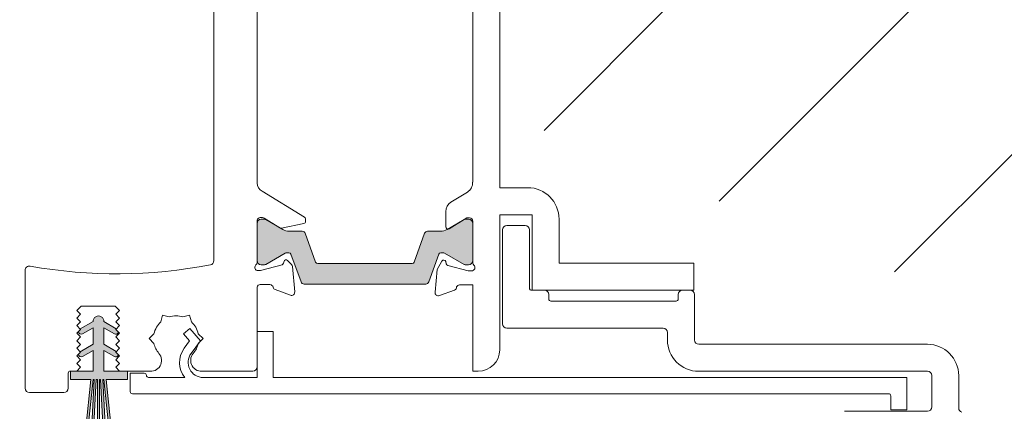
# Model space of a CAD drawing. Units: inches. Extents: x 792 to 1287, y -261 to -32.
# Drawn here: x 811 to 815, y -197 to -196 of the extents above; entities that cross this region are included whole.
import ezdxf

# ---------------------------------------------------------------- set-up
doc = ezdxf.new("R2010")
doc.units = ezdxf.units.IN
doc.header["$LTSCALE"] = 0.1
doc.layers.get('0').update_dxf_attribs({"lineweight": 0})
for name, color, linetype, lineweight in [('A-Door', 7, 'Continuous', 0), ('A-Hatch', 250, 'Continuous', 0), ('A-Text', 10, 'Continuous', 18), ('A_Text', 7, 'Continuous', 0)]:
    doc.layers.add(name, color=color, linetype=linetype, lineweight=lineweight)
doc.styles.add('ARIAL', font='arial.ttf')
doc.dimstyles.new('Scale0005-2 mm DOT', dxfattribs={"dimtxt": 0.5, "dimasz": 0.375, "dimexe": 5, "dimexo": 100, "dimgap": 0.25, "dimtad": 1, "dimlunit": 4, "dimtxsty": 'ARIAL', "dimblk": 'Tick imperial', "dimcen": 2, "dimse1": 1, "dimse2": 1, "dimclrd": 250, "dimclre": 5, "dimclrt": 256, "dimaunit": 1, "dimazin": 0, "dimtfac": 0.6, "dimtix": 1, "dimtmove": 2, "dimatfit": 3, "dimldrblk": 'DOT', "dimfxl": 1, "dimlwd": -1, "dimarcsym": 0})

# ---------------------------------------------------------------- blocks, each defined once
blk = doc.blocks.new('_Dot')
at = {"color": 0, "linetype": 'ByBlock', "lineweight": -2}
blk.add_line((-0.5, 0), (-1, 0), dxfattribs=at)
at = {"color": 0, "linetype": 'ByBlock', "const_width": 0.5}
blk.add_lwpolyline([(-0.25, 0, 1), (0.25, 0, 1)], format="xyb", close=True, dxfattribs=at)
blk = doc.blocks.new('Tick imperial')
h = blk.add_hatch(color=256)
h.paths.add_polyline_path([(0.446006001561643, 0.4267212711656473), (0.4267212711656462, 0.4460060015616441), (0, 0.019284730396001), (0, 9.3e-15), (0.0192847303960018, 9.3e-15)])
h.paths.add_polyline_path([(0, -0.0192847303959924), (0, 9.3e-15), (-0.0192847303959919, 9.3e-15), (-0.4460060015616329, -0.4267212711656286), (-0.4267212711656363, -0.4460060015616257)])
for p, q in [((0, -1.499999999999988), (0, 1.500000000000006)), ((-0.4460060015616329, -0.4267212711656287), (0.4267212711656462, 0.4460060015616441)), ((-0.4267212711656362, -0.4460060015616257), (0.4460060015616429, 0.4267212711656472)), ((-1.02272727272727, 9.3e-15), (1.02272727272727, 9.3e-15))]:
    blk.add_line(p, q)
for points in [[(0.2973373343744285, 0.284480847443768), (0.2844808474437641, 0.2973373343744326)], [(-0.4460060015616329, -0.4267212711656287), (-0.4267212711656362, -0.4460060015616257)]]:
    blk.add_lwpolyline(points)
blk = doc.blocks.new('400head')
at = {"layer": 'A-Hatch'}
h = blk.add_hatch(color=256, dxfattribs=at)
h.dxf.hatch_style = 1
edge = h.paths.add_edge_path()
edge.add_line((-27.45407368365295, 112.2708219605319), (-28.38446572425005, 114.8410115590996))
edge.add_arc((-28.57252868254001, 114.7729274639369), 0.2000078005848897, 19.9016847640545, 90)
edge.add_line((-28.57252868254001, 114.9729352645199), (-28.81338074805012, 114.9729352644981))
edge.add_arc((-28.8133859313889, 114.7729680529101), 0.1999672116552243, 89.99851483921282, 105.0007858722684)
edge.add_arc((-28.81337952084209, 114.7729358255801), 0.2000000000211417, 105.0001701191664, 119.9999455980503)
edge.add_line((-28.91337935639512, 114.9461410013036), (-30.72581812734984, 113.8997312834999))
edge.add_arc((-30.8253643336891, 114.0731975707103), 0.1999999999884488, 270.0489621301595, 299.849999459054, ccw=False)
edge.add_arc((-31.13253703701571, 293.8837265134353), 180.0107912433058, 270.00009924941173, 270.097824693403, ccw=False)
edge.add_arc((-31.13222590998794, 114.2729336281618), 0.399998357763852, 179.999862097455, 270.000099249314, ccw=False)
edge.add_line((-31.53222426775005, 114.2729345909001), (-31.53222426775005, 117.6729362657988))
edge.add_arc((-31.13222590998794, 117.6729372285363), 0.3999983577630463, 89.99990075068598, 180.0001379025451, ccw=False)
edge.add_arc((-31.13253703701571, -61.93785565673715), 180.0107912433058, 89.90217530659697, 89.99990075058832, ccw=False)
edge.add_arc((-30.8253643336891, 117.8726732859877), 0.1999999999884768, 60.15000054094588, 89.95103786984049, ccw=False)
edge.add_line((-30.72581812734984, 118.0461395731981), (-29.14543077344979, 117.1337042203977))
edge.add_arc((-28.54542670228284, 118.1729565222413), 1.200020929943059, 240.000352502185, 269.9999348192462)
edge.add_line((-28.54542806745008, 116.9729355922991), (-27.34601125124982, 116.9729355922991))
edge.add_arc((-27.34600902175089, 116.6729394426029), 0.2999961497053927, 19.899222977276793, 90.0004258083523, ccw=False)
edge.add_line((-27.06392481924992, 116.7750481715993), (-26.0973288994669, 114.104859838525))
edge.add_arc((-25.90927130195201, 114.172935825597), 0.1999999999972813, 199.9000234683833, 270.0000074455717)
edge.add_line((-25.90927127596206, 113.9729358255981), (-17.15518137985691, 113.9729358255981))
edge.add_arc((-17.15518140584777, 114.172935825597), 0.1999999999970913, 270.0000074457019, 340.0999765316166)
edge.add_line((-16.96712380833196, 114.104859838525), (-16.00052788854987, 116.7750481715993))
edge.add_arc((-15.71844368604797, 116.6729394426029), 0.2999961497056172, 89.99957419164758, 160.1007770227233, ccw=False)
edge.add_line((-15.71844145654972, 116.9729355922991), (-14.51902464034879, 116.9729355922991))
edge.add_arc((-14.5190260055158, 118.1729565222413), 1.20002092994296, 270.0000651807538, 299.999647497815)
edge.add_line((-13.91902193434998, 117.1337042203977), (-12.33863458044993, 118.0461395731981))
edge.add_arc((-12.2390883741109, 117.8726732859877), 0.1999999999884488, 90.04896213015951, 119.84999945905409, ccw=False)
edge.add_arc((-11.93191567078383, -61.93785565673715), 180.0107912433058, 90.00009924941168, 90.09782469340303, ccw=False)
edge.add_arc((-11.93222679781115, 117.6729372285363), 0.399998357763852, -0.0001379025450773952, 90.00009924931402, ccw=False)
edge.add_line((-11.53222844004972, 117.6729362657988), (-11.53222844004972, 114.2729345909001))
edge.add_arc((-11.93222679781115, 114.2729336281618), 0.3999983577630463, -90.00009924931402, 0.0001379025450773952, ccw=False)
edge.add_arc((-11.93191567078383, 293.8837265134353), 180.0107912433058, 269.902175306597, 269.99990075058827, ccw=False)
edge.add_arc((-12.2390883741109, 114.0731975707103), 0.1999999999884768, 240.1500005409461, 269.9510378698405, ccw=False)
edge.add_line((-12.33863458044993, 113.8997312834999), (-14.15107686566193, 114.9461430612309))
edge.add_arc((-14.25106890776806, 114.772951595608), 0.1999842300015537, 60.00002411503015, 90.00059210730194)
edge.add_line((-14.25107097444993, 114.9729358255981), (-14.51595667942797, 114.9714865810692))
edge.add_arc((-14.49192523806596, 114.7729403833909), 0.1999952569107739, 96.90133997880005, 160.1009505588799)
edge.add_line((-14.6799795329498, 114.8410115590996), (-15.61037686899181, 112.270821802118))
edge.add_arc((-15.89246324975102, 112.3729358256005), 0.3000000000019542, 270.00000000026057, 340.0999678232422, ccw=False)
edge.add_line((-15.89246324974988, 112.0729358255985), (-27.1719872455501, 112.0729358255985))
edge.add_arc((-27.17198724554783, 112.3729358256005), 0.3000000000020009, 199.9000000002534, 269.9999999997395, ccw=False)
h = blk.add_hatch(color=256, dxfattribs=at)
h.dxf.hatch_style = 1
h.paths.add_polyline_path([(-43.53222393395003, 104.0281365215987), (-45.73222393395008, 104.0281365215987), (-45.73222393395008, 105.9281365215993), (-44.75722393393993, 105.3652200091483, 0.5136398397487496), (-44.387029866823, 105.5329424544707), (-44.63222393394993, 105.7781365215987), (-44.57373028485608, 105.8366301706937), (-45.73222393395008, 106.5054867907984), (-45.73222393395008, 108.0281365215987), (-44.75722393393993, 107.4652200091477, 0.5136398397487493), (-44.387029866823, 107.6329424544729), (-44.63222393394993, 107.8781365215991), (-44.57373028485288, 107.9366301706959), (-45.73272419429486, 108.6057756163218, 1.045768123255111), (-46.73172367360165, 108.6057756162672), (-47.92241631285581, 107.918328900505), (-47.88222393394995, 107.8781365215991), (-48.08219852237904, 107.6781619331686, 0.5726072798496011), (-47.70722393395998, 107.4652200091477), (-46.73222393395008, 108.0281365215987), (-46.73222393395008, 106.5054867907984), (-47.92241631285581, 105.8183289005028), (-47.88222393394995, 105.7781365215987), (-48.08219852237904, 105.5781619331692, 0.5726072798496011), (-47.70722393395998, 105.3652200091483), (-46.73222393395008, 105.9281365215993), (-46.73222393395008, 104.0281365215987), (-48.83222393395, 104.0281365215987), (-48.83222393395, 103.2281365215995), (-46.93222393394989, 103.2281365215995), (-47.87706341284978, 94.23858936799934), (-47.67815903384985, 94.21768367529876), (-46.73112227804995, 103.2281365215995), (-46.63222393394995, 103.2281365215995), (-47.1036196663499, 94.23337011729834), (-46.90389375935001, 94.22290292599972), (-46.88921735422672, 94.50294541826409), (-46.9462831825067, 94.65973249293076, -0.3468687264427057), (-46.86867312435492, 94.89495267665914), (-46.43194946474977, 103.2281365215995), (-46.33222393395, 103.2281365215995), (-46.33222393395, 94.92813652159927), (-46.13222393394994, 94.92813652159927), (-46.13222393394994, 103.2281365215995), (-46.03222393395003, 103.2281365215995), (-45.59723936587284, 94.92813652159927), (-45.39696489662582, 94.92813652159927), (-45.83194946474987, 103.2281365215995), (-45.73222393395008, 103.2281365215995), (-44.85985878125188, 94.92813652159927), (-44.75822253494992, 94.92813652159927, -0.1352394841968251), (-44.65579089756078, 94.89991474973613), (-45.5311222780499, 103.2281365215995), (-43.53222393395003, 103.2281365215995)])
h.paths.add_polyline_path([(-46.13222393394994, 94.92813652159927), (-46.33222393395, 94.92813652159927), (-46.33222393395, 94.22813652159763), (-46.13222393394994, 94.22813652159763)], flags=17)
h.paths.add_polyline_path([(-45.39696489662582, 94.92813652159927), (-45.59723936587284, 94.92813652159927), (-45.56027963924996, 94.22290292599972), (-45.36055373224985, 94.23337011729834)], flags=17)
h.paths.add_polyline_path([(-44.65579089756078, 94.89991474973613, 0.1352394841968257), (-44.75822253494992, 94.92813652159927), (-44.85985878125188, 94.92813652159927), (-44.78518717814973, 94.21768367529876), (-44.58628279904973, 94.23858936799934)], flags=17)
for p, q in [((-9.032223373649911, 121.0000030696001), (-9.032223373649911, 194.5000030099991)), ((-31.53222426775005, 121.4171424507995), (-31.53222426775005, 177.6391416788001)), ((-11.53222844004972, 177.5000020861989), (-11.53222844004972, 121.5000022202994)), ((-35.53222492334999, 163.0281414837), (-35.53222492334999, 114.2464559524987)), ((-11.53222844004972, 121.5000022202994), (-11.54728606344974, 121.5000022202994)), ((-27.13420614594975, 118.2786319404995), (-31.05941787365009, 120.6745896488)), ((-12.02462986115006, 120.5891817807987), (-13.55743780734997, 119.6535509079986)), ((-6.432224065049922, 121.0000030696001), (-9.032223373649911, 121.0000030696001)), ((-14.03642818334992, 118.8000030815992), (-14.03642818334992, 117.3707135021996)), ((-31.53222426775005, 114.0732448547978), (-31.53222426775005, 117.9887186735996)), ((-31.23840317124973, 118.2281412183993), (-31.02273121474991, 118.2281412183993)), ((-31.13222494724983, 118.0729363113987), (-30.82581236955002, 118.0729363113987)), ((-30.86642548444979, 118.1842070072989), (-29.40424904224983, 117.2916889190992)), ((-30.72581812734984, 118.0461402981982), (-29.14543077344979, 117.1337049453996)), ((-27.03840658064974, 117.8834382444993), (-27.03840658064974, 118.1079205125988)), ((-13.91902193424994, 117.1337049453996), (-12.33863458034989, 118.0461402981982)), ((-13.73222842814971, 117.200002074198), (-12.09396496414979, 118.200002238198)), ((-12.23863288754978, 118.0729363113987), (-11.93222776054994, 118.0729363113987)), ((-12.09396496414979, 118.200002238198), (-11.83222606775007, 118.200002238198)), ((-11.53222844004972, 117.9000027477996), (-11.53222844004972, 114.0472162514988)), ((-9.032223373649911, 118.5000035911989), (-6.032224744549919, 118.5000035911989)), ((-9.032223373649911, 106.0000024735991), (-9.032223373649911, 118.5000035911989)), ((-6.032224744549919, 118.5000035911989), (-6.032224744549919, 111.5000024438004)), ((-3.532223403449731, 114.0000019221997), (-3.532223403449731, 118.1000024080003)), ((-31.53222426775005, 114.2729353160002), (-31.53222426775005, 117.6729351281983)), ((-29.26002815364995, 117.266444489398), (-27.19838544724985, 117.6874842494981)), ((-28.54542806745008, 116.9729363172982), (-27.34601125124982, 116.9729363172982)), ((-15.71844145654972, 116.9729363172982), (-14.51901718974977, 116.9729363172982)), ((-11.53222844004972, 117.6729351281983), (-11.53222844004972, 114.2729353160002)), ((-8.782226592249799, 117.1000022440994), (-8.782226592249799, 108.400002121898)), ((-6.682224571749882, 117.5000034272989), (-8.382227271750025, 117.5000034272989)), ((-6.282225251150066, 111.7000021039994), (-6.282225251150066, 117.1000022440994)), ((-27.06392481924992, 116.7750488966994), (-26.09733119604995, 114.1048595308993)), ((-16.96712151164979, 114.1048595308993), (-16.00052788854987, 116.7750488966994)), ((-28.91338244085, 114.9461399763986), (-30.72581812734984, 113.8997301458994)), ((-29.02964130044984, 114.1827013343982), (-29.07672896984991, 114.0069831162991)), ((-28.57252582904971, 114.9729359894982), (-28.81338074805012, 114.9729359894982)), ((-28.33214774724979, 113.8934679328995), (-28.70765700934999, 114.268977194999)), ((-27.45407447215007, 112.2708208858994), (-28.38446572425005, 114.841010421499)), ((-14.6799795329498, 114.841010421499), (-15.61037823555011, 112.2708208858994)), ((-14.4054330885499, 114.2000034451002), (-14.84550908205006, 113.4377662091992)), ((-14.25107195974988, 114.9729359894982), (-14.49192687865002, 114.9729359894982)), ((-12.33863458034989, 113.8997301458994), (-14.15107026694977, 114.9461399763986)), ((-13.98450508714995, 113.948239013599), (-14.03904333715013, 114.1517665236988)), ((-53.03222313524996, 113.3406087755984), (-53.03222313524996, 102.4281345307981)), ((-31.27789869904973, 113.3281420915991), (-31.43840655685017, 113.3281420915991)), ((-29.21281382444977, 113.8708963989993), (-31.2002561986501, 113.3383642881999)), ((-30.82581236955002, 113.8729359954995), (-31.13222494724983, 113.8729359954995)), ((-28.0395485460499, 111.3542877137988), (-28.2454229891498, 113.7074828147988)), ((-25.90927109124982, 113.9729358255981), (-17.15518161654972, 113.9729358255981)), ((-14.84550908205006, 113.4377662091992), (-15.03108069304994, 111.3166026770995)), ((-11.95160672064981, 113.3000031113988), (-13.84308561684997, 113.8068176805982)), ((-11.93222776054994, 113.8729359954995), (-12.23863288754978, 113.8729359954995)), ((-11.6322226822499, 113.3000031113988), (-11.95160672064981, 113.3000031113988)), ((8.96777585145014, 114.0000019221997), (-3.532223403449731, 114.0000019221997)), ((8.96777585145014, 111.5000024438004), (8.96777585145014, 114.0000019221997)), ((-31.53222426775005, 104.4281423091979), (-31.53222426775005, 111.7887180299003)), ((-31.23840317124973, 112.0281405746982), (-30.33840283754989, 112.0281405746982)), ((-29.85184267164982, 111.5597356111002), (-28.44100818034986, 111.0462341457987)), ((-15.8924646675498, 112.0729353278984), (-27.17198804024997, 112.0729353278984)), ((-14.62962105864994, 111.0085491090994), (-13.23222741484983, 111.5171592682982)), ((-12.75522634384993, 112.0000034570985), (-11.53222844004972, 112.0000034570985)), ((-11.53222844004972, 112.0000034570985), (-11.53222844004972, 104.0000021457999)), ((-4.882223904149896, 111.5000024438004), (-6.082225590949747, 111.5000024438004)), ((-6.032224744549919, 111.5000024438004), (8.96777585145014, 111.5000024438004)), ((8.617773652050117, 111.5000024438004), (7.917772978549919, 111.5000024438004)), ((-4.482224583649893, 110.7000019401002), (-4.482224583649893, 111.1000031232988)), ((7.317773997750236, 110.5000022799004), (-4.282224923349986, 110.5000022799004)), ((7.517773658050145, 111.1000031232988), (7.517773658050145, 110.7000019401002)), ((9.017772972549892, 106.9000028073987), (9.017772972549892, 111.1000031232988)), ((-48.23223128914992, 109.6281334757996), (-47.83222451804999, 110.0281365215987)), ((-47.88223281504975, 109.2781350016994), (-48.23223128914992, 109.6281334757996)), ((-47.83222451804999, 110.0281365215987), (-44.68222334984988, 110.0281365215987)), ((-44.68222334984988, 110.0281365215987), (-44.28223147985, 109.6281409263992)), ((-44.28223147985, 109.6281409263992), (-44.63222995394994, 109.2781424522)), ((-48.23223128914992, 108.9281365275001), (-47.88223281504975, 109.2781350016994)), ((-47.88223281504975, 108.5781343280996), (-48.23223128914992, 108.9281365275001)), ((-44.63222995394994, 109.2781424522), (-44.28223147985, 108.9281402527995)), ((-44.28223147985, 108.9281402527995), (-44.63222995394994, 108.5781417787002)), ((-40.28283432124974, 109.1942600905995), (-40.44754430654984, 108.5795499383994)), ((-39.6681241691499, 109.0295501052987), (-40.28283432124974, 109.1942600905995)), ((-38.39632496235004, 109.0295501052987), (-37.78161481024997, 109.1942600905995)), ((-37.78161481024997, 109.1942600905995), (-37.61690482495011, 108.5795499383994)), ((-48.23223128914992, 108.2281358539994), (-47.88223281504975, 108.5781343280996)), ((-47.88223281504975, 107.878133654598), (-48.23223128914992, 108.2281358539994)), ((-48.23223128914992, 107.5281351804979), (-47.88223281504975, 107.878133654598)), ((-44.63222995394994, 108.5781417787002), (-44.28223147985, 108.2281395792979)), ((-44.28223147985, 108.2281395792979), (-44.63222995394994, 107.8781411051986)), ((-44.63222995394994, 107.8781411051986), (-44.28223147985, 107.5281426311003)), ((-37.76631131764997, 107.9602055251989), (-38.33234682674993, 107.4681617319993)), ((-36.78222373124981, 106.8281419575005), (-37.76631131764997, 107.9602055251989)), ((-8.382227271750025, 108.0000028013992), (6.117776036250234, 108.0000028013992)), ((-47.88223281504975, 107.1781367063986), (-48.23223128914992, 107.5281351804979)), ((-48.23223128914992, 106.8281345068981), (-47.88223281504975, 107.1781367063986)), ((-47.88223281504975, 106.4781360327988), (-48.23223128914992, 106.8281345068981)), ((-44.28223147985, 107.5281426311003), (-44.63222995394994, 107.1781404315989)), ((-44.63222995394994, 107.1781404315989), (-44.28223147985, 106.8281419575005)), ((-44.28223147985, 106.8281419575005), (-44.63222995394994, 106.4781397580991)), ((-41.53344407674989, 107.0281416177995), (-41.08344390984984, 107.4781417846989)), ((-41.08344390984984, 106.5781414509001), (-41.53344407674989, 107.0281416177995)), ((-38.33234682674993, 107.4681617319993), (-37.77598217124978, 106.8281419575005)), ((-37.77598217124978, 106.8281419575005), (-38.28805312514987, 106.1332747339993)), ((-37.64403238894988, 105.6586802005986), (-36.78222373124981, 106.8281419575005)), ((-36.98100522164987, 107.4781417846989), (-36.53100505474981, 107.0281416177995)), ((-36.53100505474981, 107.0281416177995), (-36.98100522164987, 106.5781414509001)), ((-31.53222426775005, 107.6781414448987), (-31.53222426775005, 103.4281402825991)), ((-30.03222867844988, 107.6781414448987), (-31.53222426775005, 107.6781414448987)), ((-30.03222867844988, 103.4281402825991), (-30.03222867844988, 107.6781414448987)), ((6.517775356750007, 107.6000034808994), (6.517775356750007, 106.9000028073987)), ((-48.23223128914992, 106.1281338333983), (-47.88223281504975, 106.4781360327988)), ((-47.88223281504975, 105.7781353592982), (-48.23223128914992, 106.1281338333983)), ((-44.63222995394994, 106.4781397580991), (-44.28223147985, 106.1281412839989)), ((-44.28223147985, 106.1281412839989), (-44.63222995394994, 105.7781428098988)), ((30.61777539555011, 106.5000034868999), (9.417776018350194, 106.5000034868999)), ((-48.23223128914992, 105.4281368851989), (-47.88223281504975, 105.7781353592982)), ((-47.88223281504975, 105.0781346857993), (-48.23223128914992, 105.4281368851989)), ((-48.23223128914992, 104.7281362115991), (-47.88223281504975, 105.0781346857993)), ((-44.63222995394994, 105.7781428098988), (-44.28223147985, 105.4281406104983)), ((-44.28223147985, 105.4281406104983), (-44.63222995394994, 105.078142136299)), ((-44.63222995394994, 105.078142136299), (-44.28223147985, 104.7281399368994)), ((-47.88223281504975, 104.3781340121995), (-48.23223128914992, 104.7281362115991)), ((-48.23223128914992, 104.0281355380993), (-47.88223281504975, 104.3781340121995)), ((-44.28223147985, 104.7281399368994), (-44.63222995394994, 104.3781414627992)), ((-44.63222995394994, 104.3781414627992), (-44.28223147985, 104.0281429887)), ((-49.03222247955, 102.4281345307981), (-49.03222247955, 103.8281358777994)), ((-48.83222654464997, 104.0281355380993), (-48.23223128914992, 104.0281355380993)), ((-44.28223147985, 104.0281429887), (-41.58968850965015, 104.0281429887)), ((-43.28222200275013, 103.8281396030979), (-43.28222200275013, 102.1281406282987)), ((-41.98222234844979, 103.8281396030979), (-43.28222200275013, 103.8281396030979)), ((-38.21405395865009, 103.4281402825991), (-41.58222302795002, 103.4281402825991)), ((-31.53222426775005, 103.4281402825991), (-36.51699796314983, 103.4281402825991)), ((-36.47476807234989, 104.0281429887), (-31.93222358824983, 104.0281429887)), ((28.71777489784995, 103.4281402825991), (-30.03222867844988, 103.4281402825991)), ((-11.53222844004972, 104.0000021457999), (-11.03222742675007, 104.0000021457999)), ((9.417776018350194, 104.0000021457999), (30.61777539555011, 104.0000021457999)), ((28.71777489784995, 100.4281416534995), (28.71777489784995, 103.4281402825991)), ((31.0177747160501, 103.6000028252992), (31.0177747160501, 100.7000021635995)), ((33.51777419444989, 100.6000041961988), (33.51777419444989, 103.6000028252992)), ((-52.63222381474975, 102.0281352102993), (-49.43222180004977, 102.0281352102993)), ((-43.08222606775006, 101.9281409680998), (27.01777406034989, 101.9281409680998)), ((27.21777558324993, 101.7281413077989), (27.21777558324993, 100.4281416534995)), ((27.21777558324993, 100.4281416534995), (28.71777489784995, 100.4281416534995)), ((30.61777539555011, 100.3000028430979), (22.91777357454998, 100.3000028430979))]:
    blk.add_line(p, q)
for points in [[(-47.67815903384985, 94.21768367529876), (-46.73112227804995, 103.2281365215995), (-46.63222393394995, 103.2281365215995), (-47.1036196663499, 94.23337011729834)], [(-46.86867312435492, 94.89495267665914), (-46.43194946474977, 103.2281365215995), (-46.33222393395, 103.2281365215995), (-46.33222393395, 94.92813652159927)], [(-46.13222393394994, 94.92813652159927), (-46.13222393394994, 103.2281365215995), (-46.03222393395003, 103.2281365215995), (-45.59723936587284, 94.92813652159927)], [(-45.39696489662582, 94.92813652159927), (-45.83194946474987, 103.2281365215995), (-45.73222393395008, 103.2281365215995), (-44.85985878125188, 94.92813652159927)]]:
    blk.add_lwpolyline(points)
blk.add_lwpolyline([(-44.65579089756078, 94.89991474973613), (-45.5311222780499, 103.2281365215995), (-43.53222393395003, 103.2281365215995), (-43.53222393395003, 104.0281365215987), (-43.53222393395003, 104.0281365215987), (-45.73222393395008, 104.0281365215987), (-45.73222393395008, 105.9281365215993), (-44.75722393393993, 105.3652200091483, 0.5136398397487496), (-44.387029866823, 105.5329424544707), (-44.63222393394993, 105.7781365215987), (-44.57373028485608, 105.8366301706937), (-45.73222393395008, 106.5054867907984), (-45.73222393395008, 108.0281365215987), (-44.75722393393993, 107.4652200091477, 0.5136398397487493), (-44.387029866823, 107.6329424544729), (-44.63222393394993, 107.8781365215991), (-44.57373028485288, 107.9366301706959), (-45.73272419429486, 108.6057756163218, 1.045768123255111), (-46.73172367360165, 108.6057756162672), (-47.92241631285581, 107.918328900505), (-47.88222393394995, 107.8781365215991), (-48.08219852237904, 107.6781619331686, 0.5726072798496011), (-47.70722393395998, 107.4652200091477), (-46.73222393395008, 108.0281365215987), (-46.73222393395008, 106.5054867907984), (-47.92241631285581, 105.8183289005028), (-47.88222393394995, 105.7781365215987), (-48.08219852237904, 105.5781619331692, 0.5726072798496011), (-47.70722393395998, 105.3652200091483), (-46.73222393395008, 105.9281365215993), (-46.73222393395008, 104.0281365215987), (-48.83222393395, 104.0281365215987), (-48.83222393395, 103.2281365215995), (-46.93222393394989, 103.2281365215995), (-47.87706341284978, 94.23858936799934)], format="xyb")
for centre, radius, start, end in [((-30.53840480284975, 121.5281412365993), 1.000000000000011, 186.3729445091146, 238.6000000000196), ((-12.54564238364992, 121.4427320137993), 1.000000000000025, 301.3999999999804, 3.2831724237837), ((-6.432225247649967, 118.1000028286989), 2.900000000000006, 0, 90), ((-13.03642717404978, 118.8000028286988), 1, 121.4002851965958, 180), ((-31.23840480284981, 117.928141236599), 0.3000000000000114, 90, 168.3505900992136), ((-31.13222524765002, 117.6729354276995), 0.4000000000000057, 90, 180), ((-31.02273099974991, 117.928141236599), 0.3000000000000114, 58.60000000001964, 90), ((-30.82581508614999, 117.8729354276993), 0.1999999999999944, 59.99999999997839, 90), ((-27.23840480284981, 117.8834388256991), 0.2000000000000171, 281.5425173511057, 0), ((-27.23840480284981, 118.1079209117979), 0.2000000000000171, 0, 58.60000000001964), ((-12.23863540914976, 117.8729354276993), 0.2000000000000229, 90, 120.0000000000216), ((-11.93222524764997, 117.6729354276995), 0.4000000000000057, 0, 90), ((-11.83222524764983, 117.9000028286991), 0.3000000000000114, 0, 90), ((-29.3000480869498, 117.4623993130981), 0.2000000000000155, 238.6000000000196, 281.5425173509932), ((-28.54543032844981, 118.1729354276995), 1.200000000000017, 239.9999999999784, 270), ((-27.34601057014993, 116.6729354276995), 0.2999999999999829, 19.89999999997835, 90), ((-15.71843992514982, 116.6729354276995), 0.2999999999999829, 90, 160.1000000000216), ((-14.51902016685017, 118.1729354276995), 1.200000000000017, 270, 300.0000000000217), ((-13.83642717404973, 117.3707129881995), 0.2000000000000056, 180, 301.3999999999804), ((-8.382225247650013, 117.1000028286989), 0.4000000000000057, 90, 180), ((-6.682225247649967, 117.1000028286989), 0.4000000000000057, 0, 90), ((-35.93222173094979, 114.2464557076992), 0.4000000000000254, 280.8709360516035, 0), ((-31.13222524765002, 114.2729354276989), 0.4000000000000057, 180, 270), ((-28.84374616914988, 114.1328894726002), 0.1924561560637933, 45.00000000000921, 165.0000000000055), ((-28.81337952085005, 114.7729354276989), 0.1999999999999886, 90, 120.0000000000216), ((-28.5725270191499, 114.7729354276989), 0.1999999999999886, 19.89999999997835, 90), ((-25.90927130194996, 114.1729354276995), 0.2000000000000171, 199.8999999999783, 270), ((-17.15517919335002, 114.1729354276995), 0.2000000000000171, 270, 340.1000000000216), ((-14.49192347615008, 114.7729354276989), 0.1999999999999886, 90, 160.1000000000216), ((-14.23222524764992, 114.1000028286989), 0.2000000000000087, 14.99989438291352, 150.0000000000027), ((-14.25107097444993, 114.7729354276989), 0.1999999999999886, 59.99999999997839, 90), ((-11.93222524764997, 114.2729354276989), 0.4000000000000057, 270, 0), ((-52.63222524765001, 113.3406096011003), 0.3999999999999961, 79.94646679220206, 180), ((-44.53225900954999, 159.0281412365993), 46.00000000000006, 259.9464667922021, 280.8709360516035), ((-31.43222524764997, 113.6260318054992), 0.3000000000000015, 131.8103148957983, 250.5287793655042), ((-31.83222524764983, 114.0732454009994), 0.3000000000000227, 311.8103148957982, 0), ((-31.43840480284985, 113.6281412365988), 0.2999999999999977, 251.7758792606923, 270), ((-31.27790055214996, 113.6281412365988), 0.2999999999999829, 270, 284.9999999999944), ((-30.82581508614999, 114.0729354276991), 0.1999999999999886, 270, 300.0000000000217), ((-29.26262622774995, 114.0567947843983), 0.1924561560637415, 284.9999999999944, 345.0000000000056), ((-28.54428266854984, 113.6813360093992), 0.3000000000000547, 5.000000000025415, 45.00000000000921), ((-13.79132025834997, 114.0000028287004), 0.2000000000000215, 194.9998943829135, 255.0001383009079), ((-12.23863540914976, 114.0729354276991), 0.1999999999999983, 239.9999999999784, 270), ((-11.63222524765001, 113.6000028286989), 0.3000000000000114, 270, 48.1896851042017), ((-11.23222524764992, 114.0472164241982), 0.3000000000000398, 180, 228.1896851042017), ((-27.1719872455501, 112.3729354276993), 0.3000000000000114, 199.8999999999783, 270), ((-15.89246324974988, 112.3729354276993), 0.3000000000000114, 270, 340.1000000000216), ((-31.23840480284981, 111.7281412365992), 0.3000000000000114, 90, 168.3505900992136), ((-30.33840480284971, 111.7281412365992), 0.3000000000000249, 10.90428327712106, 90), ((-29.74923805865001, 111.8416425471987), 0.2999999999999834, 190.9042832771211, 249.9999999999774), ((-13.33222524764983, 111.8000028286987), 0.2999999999999882, 289.4712206344958, 2.745226057004273), ((-12.75522524764983, 111.7000028286002), 0.3000000000857306, 90, 157.5902167602239), ((-6.08222524764983, 111.7000028286984), 0.1999999999999886, 180, 270), ((-4.882225247650011, 111.1000028286989), 0.4000000000000057, 0, 90), ((7.917774752350169, 111.1000028286989), 0.4000000000000057, 90, 180), ((8.617774752349987, 111.1000028286989), 0.4000000000000057, 0, 90), ((-28.33840480284971, 111.3281412365995), 0.3000000000000154, 249.9999999999774, 5.000000000025415), ((-14.73222524764992, 111.2904568090989), 0.3000000000000084, 175.0000412950996, 290.0000466153088), ((-4.282225247649876, 110.7000028287002), 0.2000000000000171, 180, 270), ((7.317774752350032, 110.7000028287002), 0.2000000000000171, 270, 0), ((-39.03222524764988, 107.0281412365993), 2.100000000000008, 72.37362511619948, 107.6263748838005), ((-39.03222524764988, 107.0281412365993), 2.1, 132.3736251161781, 167.6263748837805), ((-39.03222524764988, 107.0281412365993), 2.1, 12.37362511621949, 47.62637488382186), ((-8.382225247650013, 108.4000028287), 0.4000000000000341, 180, 270), ((6.117774752349987, 107.6000028286989), 0.4000000000000341, 0, 90), ((9.417774752350168, 106.9000028287), 2.900000000000006, 180, 270), ((9.417774752350168, 106.9000028287), 0.4000000000000057, 180, 270), ((-39.03222524764988, 107.0281412365993), 2.1, 192.3736251162194, 220.7061342679317), ((-36.51699785484993, 104.8281412365995), 2.200000000000001, 143.6125299515769, 219.5211963585983), ((-39.03222524764988, 107.0281412365993), 2.100000000000019, 319.2938657320683, 347.6263748837805), ((-11.03222524764987, 106.0000028287004), 2.000000000000023, 270, 0), ((30.61777475234999, 103.6000028286998), 2.900000000000006, 0, 90), ((-41.38222524765001, 105.0063845746981), 1.00000000000003, 258.026411698103, 40.70613426793168), ((-36.51699785484993, 104.8281412365995), 1.400000000000004, 143.6125299515769, 270), ((-36.68222524764997, 105.0063845746981), 0.9999999999999971, 139.2938657320683, 281.973588301897), ((-31.93222524764997, 104.428141236599), 0.4000000000000341, 270, 0), ((-48.83222524764983, 103.8281352345993), 0.2000000000000455, 90, 180), ((-41.98222524764992, 103.6281412365988), 0.1999999999999886, 0, 90), ((-41.58222524764982, 103.6281412365988), 0.2000000000000171, 180, 270), ((30.61777475234999, 103.6000028286998), 0.4000000000000057, 0, 90), ((-52.63222524765001, 102.4281349780995), 0.3999999999999773, 180, 270), ((-49.43222524764997, 102.4281349780995), 0.3999999999999773, 270, 0), ((-43.08222524764983, 102.1281412365988), 0.2000000000000171, 180, 270), ((27.01777475235008, 101.7281412365992), 0.2000000000000171, 0, 90), ((30.61777475234999, 100.7000028287002), 0.4000000000000057, 270, 0), ((33.91777475235018, 100.6000028286989), 0.4000000000000057, 180, 252.8484279796071)]:
    blk.add_arc(centre, radius, start, end)

msp = doc.modelspace()

# ---------------------------------------------------------------- hatches: boundary and pattern name
at = {"layer": 'A-Text', "true_color": 0xff0000}
h = msp.add_hatch(dxfattribs=at)
h.set_pattern_fill('ANSI31', color=1, scale=0.2)
h.set_pattern_definition([(45, (-66.97938194850337, 0.1407474334337166), (-0.4490128060534577, 0.4490128060534577), [])])
h.paths.add_polyline_path([(817.0221914605562, -193.9944773298953), (813.1607035041783, -193.9944773298953), (813.1607035041783, -196.452080423324), (813.8004310935096, -196.452080423324), (813.8004310935096, -196.9682541070766), (814.8255373451814, -196.9682541070766), (814.8255373451814, -197.4150911792453), (816.1147775546965, -197.4150911792453), (816.1147775546965, -195.5275899476532), (817.0221914605562, -195.5275899476532)])

# ---------------------------------------------------------------- block references
at = {"layer": 'A-Door', "xscale": 0.0393863417514319, "yscale": 0.0393863417514319, "zscale": 0.0393863417514319}
msp.add_blockref('400head', (813.3544001576186, -201.4266757111199), dxfattribs=at)

# ---------------------------------------------------------------- leaders
at = {"layer": 'A_Text', "color": 251}
msp.add_leader([(818.2570560679325, -196.9694914484128), (814.9626809916574, -202.4021740279852), (804.325330655109, -202.4021740279852)], dimstyle='Scale0005-2 mm DOT', dxfattribs=at)

doc.saveas('drawing.dxf')
